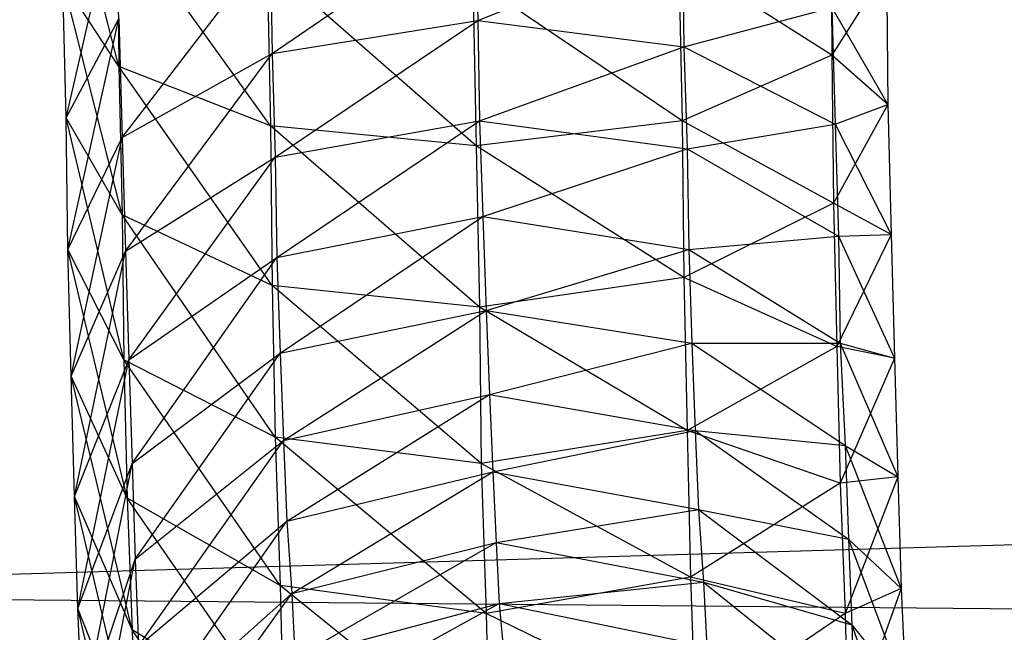
# Model space of a CAD drawing. Units: millimetres. Extents: x -298 to 2507, y -1378 to 2396.
# Drawn here: x 759 to 765, y -1138 to -1135 of the extents above; entities that cross this region are included whole.
import ezdxf

# ---------------------------------------------------------------- set-up
doc = ezdxf.new("R2010")
doc.units = ezdxf.units.MM
doc.header["$MEASUREMENT"] = 0

# ---------------------------------------------------------------- blocks, each defined once
blk = doc.blocks.new('New Object 1(20)')
at = {"linetype": 'Continuous'}
for p, q in [((961.6548, -1507.2139), (-941.8826, -1563.043)), ((-1021.4387, -1542.8578), (-404.3243, -1548.3437)), ((-427.5673, -1544.8963), (-427.9172, -1543.5273)), ((-427.8872, -1545.206), (-427.5773, -1543.857)), ((-423.2486, -1543.907), (-423.2386, -1544.8263)), ((-427.5773, -1543.9569), (-427.5673, -1544.8963)), ((-426.6476, -1545.256), (-427.5773, -1543.9569)), ((-426.6376, -1544.8163), (-425.408, -1543.9769)), ((-425.408, -1543.9769), (-425.388, -1544.6165)), ((-425.388, -1544.6165), (-424.1483, -1544.1168)), ((-424.1483, -1544.1168), (-424.1383, -1544.7763)), ((-427.5473, -1545.3259), (-426.6476, -1544.1568)), ((-426.6476, -1544.1568), (-426.6376, -1544.8163)), ((-424.1683, -1544.2367), (-424.1483, -1545.226)), ((-423.2386, -1544.8263), (-424.1683, -1544.2367)), ((-426.6676, -1544.2667), (-426.6476, -1545.256)), ((-425.398, -1545.3759), (-426.6676, -1544.2667)), ((-422.9087, -1544.3067), (-423.2386, -1544.8263)), ((-422.9087, -1544.3067), (-422.8987, -1545.1261)), ((-427.5673, -1544.8963), (-427.9072, -1544.3766)), ((-427.5473, -1545.7956), (-427.9072, -1544.3766)), ((-427.8872, -1545.206), (-427.9072, -1544.3766)), ((-425.418, -1544.3666), (-425.398, -1545.3759)), ((-424.1483, -1545.226), (-425.418, -1544.3666)), ((-424.1383, -1544.7763), (-423.2386, -1544.5365)), ((-423.2386, -1544.5365), (-422.8987, -1545.1261)), ((-423.2386, -1544.5365), (-423.2186, -1545.246)), ((-427.8872, -1545.206), (-427.5673, -1544.6065)), ((-427.8772, -1546.0054), (-427.5673, -1544.6065)), ((-427.5673, -1544.6065), (-427.5473, -1545.3259)), ((-426.6376, -1544.8163), (-425.388, -1544.6165)), ((-426.6176, -1545.4459), (-425.388, -1544.6165)), ((-425.388, -1544.6165), (-424.1383, -1544.7763)), ((-425.388, -1544.6165), (-425.378, -1545.226)), ((-425.378, -1545.226), (-424.1383, -1544.7763)), ((-424.1383, -1544.7763), (-423.2186, -1545.246)), ((-424.1383, -1544.7763), (-424.1184, -1545.3959)), ((-427.5473, -1545.3259), (-426.6376, -1544.8163)), ((-427.5273, -1546.0154), (-426.6376, -1544.8163)), ((-426.6376, -1544.8163), (-426.6176, -1545.4459)), ((-423.2386, -1544.8263), (-424.1483, -1545.226)), ((-423.2386, -1544.8263), (-423.2286, -1545.7257)), ((-422.8987, -1545.1261), (-423.2386, -1544.8263)), ((-426.6476, -1545.256), (-427.5673, -1544.8963)), ((-427.5673, -1544.8963), (-427.5473, -1545.7956)), ((-426.6376, -1546.2253), (-427.5673, -1544.8963)), ((-422.8987, -1545.1261), (-423.2286, -1545.7257)), ((-423.2186, -1545.246), (-422.8987, -1545.1261)), ((-422.8987, -1545.1261), (-422.8787, -1545.9155)), ((-427.5473, -1545.7956), (-427.8872, -1545.206)), ((-427.5373, -1546.675), (-427.8872, -1545.206)), ((-427.8772, -1546.0054), (-427.8872, -1545.206)), ((-425.398, -1545.3759), (-426.6476, -1545.256)), ((-426.6476, -1545.256), (-426.6376, -1546.2253)), ((-425.378, -1546.3552), (-426.6476, -1545.256)), ((-426.6176, -1545.4459), (-425.378, -1545.226)), ((-426.6076, -1546.0554), (-425.378, -1545.226)), ((-424.1483, -1545.226), (-425.398, -1545.3759)), ((-425.378, -1545.226), (-424.1184, -1545.3959)), ((-425.378, -1545.226), (-425.358, -1545.8056)), ((-424.1483, -1545.226), (-424.1383, -1546.1753)), ((-423.2286, -1545.7257), (-424.1483, -1545.226)), ((-424.1184, -1545.3959), (-423.2186, -1545.246)), ((-423.2186, -1545.246), (-422.8787, -1545.9155)), ((-423.2186, -1545.246), (-423.1986, -1545.9255)), ((-427.8772, -1546.0054), (-427.5473, -1545.3259)), ((-427.8572, -1546.7749), (-427.5473, -1545.3259)), ((-427.5473, -1545.3259), (-427.5273, -1546.0154)), ((-425.398, -1545.3759), (-425.378, -1546.3552)), ((-424.1383, -1546.1753), (-425.398, -1545.3759)), ((-425.358, -1545.8056), (-424.1184, -1545.3959)), ((-424.1184, -1545.3959), (-423.1986, -1545.9255)), ((-424.1184, -1545.3959), (-424.1084, -1546.0054)), ((-427.5273, -1546.0154), (-426.6176, -1545.4459)), ((-427.5073, -1546.675), (-426.6176, -1545.4459)), ((-426.6176, -1545.4459), (-426.6076, -1546.0554)), ((-423.2286, -1545.7257), (-424.1383, -1546.1753)), ((-423.2286, -1545.7257), (-423.2086, -1546.595)), ((-422.8787, -1545.9155), (-423.2286, -1545.7257)), ((-426.6376, -1546.2253), (-427.5473, -1545.7956)), ((-427.5473, -1545.7956), (-427.5373, -1546.675)), ((-426.6176, -1547.1446), (-427.5473, -1545.7956)), ((-426.6076, -1546.0554), (-425.358, -1545.8056)), ((-426.5876, -1546.635), (-425.358, -1545.8056)), ((-425.358, -1545.8056), (-424.1084, -1546.0054)), ((-425.358, -1545.8056), (-425.338, -1546.3752)), ((-422.8787, -1545.9155), (-423.2086, -1546.595)), ((-423.1986, -1545.9255), (-422.8787, -1545.9155)), ((-422.8787, -1545.9155), (-422.8587, -1546.665)), ((-424.1084, -1546.0054), (-423.1986, -1545.9255)), ((-423.1986, -1545.9255), (-422.8587, -1546.665)), ((-423.1986, -1545.9255), (-423.1886, -1546.575)), ((-427.5373, -1546.675), (-427.8772, -1546.0054)), ((-427.5173, -1547.5143), (-427.8772, -1546.0054)), ((-427.8572, -1546.7749), (-427.8772, -1546.0054)), ((-427.8572, -1546.7749), (-427.5273, -1546.0154)), ((-427.8372, -1547.5044), (-427.5273, -1546.0154)), ((-427.5273, -1546.0154), (-427.5073, -1546.675)), ((-425.338, -1546.3752), (-424.1084, -1546.0054)), ((-424.1084, -1546.0054), (-423.1886, -1546.575)), ((-424.1084, -1546.0054), (-424.0884, -1546.575)), ((-427.5073, -1546.675), (-426.6076, -1546.0554)), ((-427.4873, -1547.3045), (-426.6076, -1546.0554)), ((-426.6076, -1546.0554), (-426.5876, -1546.635)), ((-424.1383, -1546.1753), (-425.378, -1546.3552)), ((-424.1383, -1546.1753), (-424.1184, -1547.1046)), ((-423.2086, -1546.595), (-424.1383, -1546.1753)), ((-425.378, -1546.3552), (-426.6376, -1546.2253)), ((-426.6376, -1546.2253), (-426.6176, -1547.1446)), ((-425.368, -1547.3045), (-426.6376, -1546.2253)), ((-426.5876, -1546.635), (-425.338, -1546.3752)), ((-426.5676, -1547.1646), (-425.338, -1546.3752)), ((-425.378, -1546.3552), (-425.368, -1547.3045)), ((-424.1184, -1547.1046), (-425.378, -1546.3552)), ((-425.338, -1546.3752), (-424.0884, -1546.575)), ((-425.338, -1546.3752), (-425.318, -1546.8848)), ((-425.318, -1546.8848), (-424.0884, -1546.575)), ((-423.2086, -1546.595), (-424.1184, -1547.1046)), ((-424.0884, -1546.575), (-423.1886, -1546.575)), ((-424.0884, -1546.575), (-423.1586, -1547.1946)), ((-424.0884, -1546.575), (-424.0684, -1547.1046)), ((-423.2086, -1546.595), (-423.1886, -1547.4244)), ((-422.8587, -1546.665), (-423.2086, -1546.595)), ((-423.1886, -1546.575), (-422.8587, -1546.665)), ((-423.1886, -1546.575), (-422.8387, -1547.3844)), ((-423.1886, -1546.575), (-423.1586, -1547.1946)), ((-427.8372, -1547.5044), (-427.5073, -1546.675)), ((-427.8172, -1548.1839), (-427.5073, -1546.675)), ((-426.6176, -1547.1446), (-427.5373, -1546.675)), ((-427.5373, -1546.675), (-427.5173, -1547.5143)), ((-426.5876, -1548.044), (-427.5373, -1546.675)), ((-427.5073, -1546.675), (-427.4873, -1547.3045)), ((-427.4873, -1547.3045), (-426.5876, -1546.635)), ((-427.4673, -1547.8841), (-426.5876, -1546.635)), ((-426.5876, -1546.635), (-426.5676, -1547.1646)), ((-422.8587, -1546.665), (-423.1886, -1547.4244)), ((-422.8587, -1546.665), (-422.8387, -1547.3844)), ((-427.5173, -1547.5143), (-427.8572, -1546.7749)), ((-427.4873, -1548.3138), (-427.8572, -1546.7749)), ((-427.8372, -1547.5044), (-427.8572, -1546.7749)), ((-426.5676, -1547.1646), (-425.318, -1546.8848)), ((-426.5476, -1547.6542), (-425.318, -1546.8848)), ((-425.318, -1546.8848), (-424.0684, -1547.1046)), ((-425.318, -1546.8848), (-425.298, -1547.3545)), ((-424.1184, -1547.1046), (-425.368, -1547.3045)), ((-425.298, -1547.3545), (-424.0684, -1547.1046)), ((-424.1184, -1547.1046), (-424.0984, -1547.994)), ((-423.1886, -1547.4244), (-424.1184, -1547.1046)), ((-424.0684, -1547.1046), (-423.1586, -1547.1946)), ((-424.0684, -1547.1046), (-423.1386, -1547.7642)), ((-424.0684, -1547.1046), (-424.0484, -1547.5843)), ((-427.4673, -1547.8841), (-426.5676, -1547.1646)), ((-427.4473, -1548.4137), (-426.5676, -1547.1646)), ((-425.368, -1547.3045), (-426.6176, -1547.1446)), ((-426.6176, -1547.1446), (-426.5876, -1548.044)), ((-425.338, -1548.2138), (-426.6176, -1547.1446)), ((-426.5676, -1547.1646), (-426.5476, -1547.6542)), ((-423.1586, -1547.1946), (-422.8387, -1547.3844)), ((-423.1586, -1547.1946), (-422.8187, -1548.0639)), ((-423.1586, -1547.1946), (-423.1386, -1547.7642)), ((-427.8172, -1548.1839), (-427.4873, -1547.3045)), ((-427.7872, -1548.8334), (-427.4873, -1547.3045)), ((-427.4873, -1547.3045), (-427.4673, -1547.8841)), ((-425.368, -1547.3045), (-425.338, -1548.2138)), ((-424.0984, -1547.994), (-425.368, -1547.3045)), ((-426.5476, -1547.6542), (-425.298, -1547.3545)), ((-426.5176, -1548.0939), (-425.298, -1547.3545)), ((-425.298, -1547.3545), (-424.0484, -1547.5843)), ((-425.298, -1547.3545), (-425.278, -1547.7841)), ((-422.8387, -1547.3844), (-423.1886, -1547.4244)), ((-422.8387, -1547.3844), (-423.1586, -1548.2138)), ((-422.8387, -1547.3844), (-422.8187, -1548.0639)), ((-423.1886, -1547.4244), (-424.0984, -1547.994)), ((-423.1886, -1547.4244), (-423.1586, -1548.2138)), ((-427.4873, -1548.3138), (-427.8372, -1547.5044)), ((-427.4673, -1549.0632), (-427.8372, -1547.5044)), ((-427.8172, -1548.1839), (-427.8372, -1547.5044)), ((-426.5876, -1548.044), (-427.5173, -1547.5143)), ((-427.5173, -1547.5143), (-427.4873, -1548.3138)), ((-426.5676, -1548.8833), (-427.5173, -1547.5143)), ((-425.278, -1547.7841), (-424.0484, -1547.5843)), ((-424.0484, -1547.5843), (-423.1386, -1547.7642)), ((-424.0484, -1547.5843), (-423.1187, -1548.2838)), ((-424.0484, -1547.5843), (-424.0184, -1548.024)), ((-427.4473, -1548.4137), (-426.5476, -1547.6542)), ((-427.4174, -1548.8933), (-426.5476, -1547.6542)), ((-426.5476, -1547.6542), (-426.5176, -1548.0939)), ((-423.1386, -1547.7642), (-422.8187, -1548.0639)), ((-423.1386, -1547.7642), (-422.7888, -1548.6935)), ((-423.1386, -1547.7642), (-423.1187, -1548.2838)), ((-426.5176, -1548.0939), (-425.278, -1547.7841)), ((-426.4976, -1548.4836), (-425.278, -1547.7841)), ((-425.278, -1547.7841), (-424.0184, -1548.024)), ((-425.278, -1547.7841), (-425.258, -1548.1539)), ((-427.7872, -1548.8334), (-427.4673, -1547.8841)), ((-427.7673, -1549.413), (-427.4673, -1547.8841)), ((-427.4673, -1547.8841), (-427.4473, -1548.4137)), ((-424.0984, -1547.994), (-425.338, -1548.2138)), ((-424.0984, -1547.994), (-424.0684, -1548.8334)), ((-423.1586, -1548.2138), (-424.0984, -1547.994)), ((-425.338, -1548.2138), (-426.5876, -1548.044)), ((-426.5876, -1548.044), (-426.5676, -1548.8833)), ((-425.318, -1549.0732), (-426.5876, -1548.044)), ((-425.258, -1548.1539), (-424.0184, -1548.024)), ((-424.0184, -1548.024), (-423.1187, -1548.2838)), ((-424.0184, -1548.024), (-423.0987, -1548.7634)), ((-424.0184, -1548.024), (-423.9984, -1548.4137)), ((-422.8187, -1548.0639), (-423.1586, -1548.2138)), ((-422.8187, -1548.0639), (-423.1386, -1548.9533)), ((-422.8187, -1548.0639), (-422.7888, -1548.6935)), ((-427.4174, -1548.8933), (-426.5176, -1548.0939)), ((-427.3974, -1549.313), (-426.5176, -1548.0939)), ((-426.5176, -1548.0939), (-426.4976, -1548.4836)), ((-427.4673, -1549.0632), (-427.8172, -1548.1839)), ((-427.4374, -1549.7627), (-427.8172, -1548.1839)), ((-427.7872, -1548.8334), (-427.8172, -1548.1839)), ((-426.4976, -1548.4836), (-425.258, -1548.1539)), ((-426.4776, -1548.8234), (-425.258, -1548.1539)), ((-425.258, -1548.1539), (-423.9984, -1548.4137)), ((-425.258, -1548.1539), (-425.228, -1548.4836)), ((-425.338, -1548.2138), (-425.318, -1549.0732)), ((-424.0684, -1548.8334), (-425.338, -1548.2138)), ((-423.1586, -1548.2138), (-424.0684, -1548.8334)), ((-423.1586, -1548.2138), (-423.1386, -1548.9533)), ((-423.1187, -1548.2838), (-422.7888, -1548.6935)), ((-423.1187, -1548.2838), (-422.7688, -1549.2731)), ((-423.1187, -1548.2838), (-423.0987, -1548.7634)), ((-426.5676, -1548.8833), (-427.4873, -1548.3138)), ((-427.4873, -1548.3138), (-427.4673, -1549.0632)), ((-426.5376, -1549.6828), (-427.4873, -1548.3138))]:
    blk.add_line(p, q, dxfattribs=at)

msp = doc.modelspace()

# ---------------------------------------------------------------- block references
at = {"linetype": 'Continuous', "zscale": 1000}
msp.add_blockref('New Object 1(20)', (1187.5112, 410.0919), dxfattribs=at)

doc.saveas('drawing.dxf')
